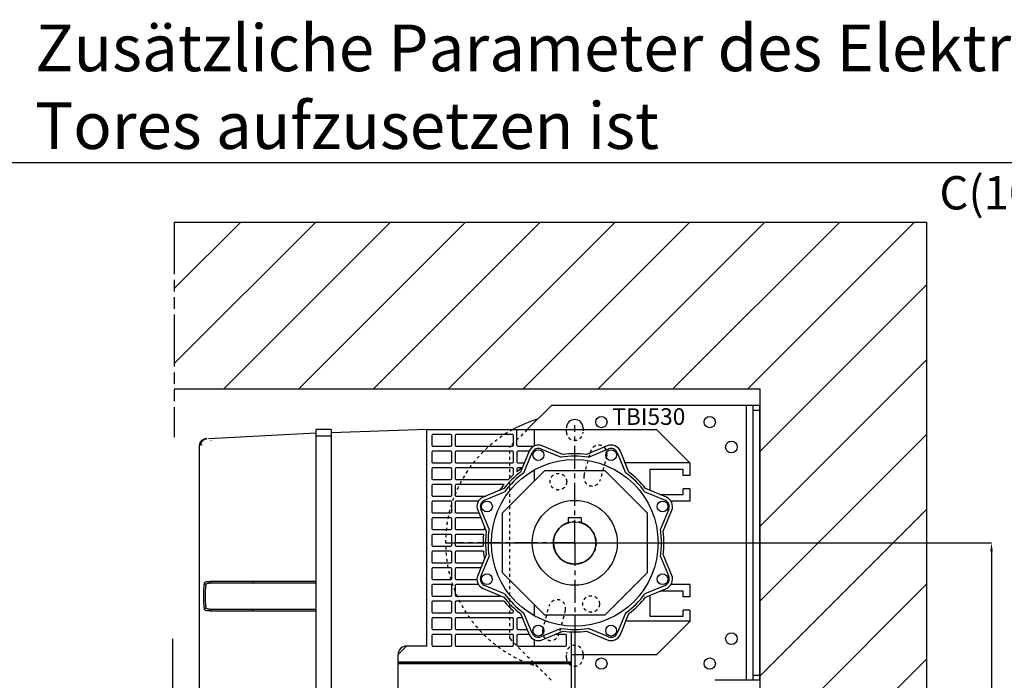
# Model space of a CAD drawing. Units: millimetres. Extents: x 7700 to 234750, y -36574 to 14968.
# Drawn here: x 19418 to 25324, y -32130 to -28166 of the extents above; entities that cross this region are included whole.
import ezdxf

# ---------------------------------------------------------------- set-up
doc = ezdxf.new("R2010")
doc.units = ezdxf.units.MM
doc.header["$LTSCALE"] = 46.255
doc.header["$PDMODE"] = 3
doc.header["$PDSIZE"] = 0.3125
for name, pattern in [('CENTER', [0.6, 0.375, -0.075, 0.075, -0.075]), ('HIDDEN', [0.2, 0.1, -0.1]), ('PHANTOM', [0.8, 0.45, -0.05, 0.1, -0.05, 0.1, -0.05])]:
    doc.linetypes.add(name, pattern=pattern)
doc.layers.get('0').update_dxf_attribs({"linetype": 'CONTINUOUS'})
doc.layers.get('Defpoints').update_dxf_attribs({"linetype": 'CONTINUOUS'})
doc.layers.add('DEFAULT_1', color=7, linetype='CENTER')
doc.styles.get("Standard").update_dxf_attribs({"font": 'txt', "width": 0.8})
doc.dimstyles.new('DIMSTYLE_2', dxfattribs={"dimtxt": 5, "dimasz": 5, "dimexe": 0.18, "dimexo": 0.0625, "dimgap": 0.09, "dimtad": 1, "dimlfac": 10, "dimdsep": 46, "dimtxsty": 'Standard', "dimblk": '_FILLED', "dimblk1": '_FILLED', "dimblk2": '_FILLED', "dimcen": 0.09, "dimadec": 0, "dimazin": 0, "dimtol": 1, "dimtp": 5, "dimtm": 5, "dimtfac": 1, "dimtofl": 0, "dimtmove": 0, "dimatfit": 3, "dimldrblk": '_FILLED', "dimfxl": 1, "dimtolj": 1, "dimarcsym": 0})

# ---------------------------------------------------------------- blocks, each defined once
blk = doc.blocks.new('_FILLED')
at = {"color": 0, "linetype": 'ByBlock'}
blk.add_solid([(0, 0), (-1, 0.15), (-1, -0.15)], dxfattribs=at)
blk = doc.blocks.new('*D166')
at = {"color": 0, "linetype": 'Continuous', "lineweight": -2, "transparency": 16777216}
for p, q in [((21972.8, -31305), (25247.2, -31305)), ((25247, -31355), (25247, -34630)), ((23857.5, -34680), (25247.2, -34680))]:
    blk.add_line(p, q, dxfattribs=at)
at = {"layer": 'Defpoints', "color": 0, "linetype": 'Continuous', "transparency": 16777216}
for p in [(21972.3, -31305), (23857, -34680), (25247, -34680)]:
    blk.add_point(p, dxfattribs=at)
at = {"color": 0, "linetype": 'Continuous', "lineweight": -2, "transparency": 16777216, "xscale": 50, "yscale": 50, "zscale": 50}
for p, rotation in [((25247, -31305), 90), ((25247, -34680), 270)]:
    blk.add_blockref('_FILLED', p, dxfattribs=dict(at, rotation=rotation))
at = {"color": 0, "linetype": 'Continuous', "lineweight": 25, "transparency": 16777216, "insert": (25127, -32992.5), "char_height": 200, "attachment_point": 5, "rotation": 90}
blk.add_mtext('\\A1;338', dxfattribs=at)
blk = doc.blocks.new('*D218')
at = {"color": 0, "linetype": 'Continuous', "lineweight": -2, "transparency": 16777216}
for p, q in [((22747, -31739.7), (22747, -32990.2)), ((23857, -32803.5), (23857, -32990.2)), ((23807, -32990), (22797, -32990))]:
    blk.add_line(p, q, dxfattribs=at)
at = {"layer": 'Defpoints', "color": 0, "linetype": 'Continuous', "transparency": 16777216}
for p in [(22747, -31739.2), (23857, -32803), (22747, -32990)]:
    blk.add_point(p, dxfattribs=at)
at = {"color": 0, "linetype": 'Continuous', "lineweight": -2, "transparency": 16777216, "xscale": 50, "yscale": 50, "zscale": 50, "rotation": 180}
blk.add_blockref('_FILLED', (22747, -32990), dxfattribs=at)
at = {"color": 0, "linetype": 'Continuous', "lineweight": -2, "transparency": 16777216, "xscale": 50, "yscale": 50, "zscale": 50}
blk.add_blockref('_FILLED', (23857, -32990), dxfattribs=at)
at = {"color": 0, "linetype": 'Continuous', "lineweight": 25, "transparency": 16777216, "insert": (23302, -32870), "char_height": 200, "attachment_point": 5}
blk.add_mtext('\\A1;111', dxfattribs=at)

msp = doc.modelspace()

# ---------------------------------------------------------------- hatches: boundary and pattern name
h = msp.add_hatch()
h.set_pattern_fill('ANSI31', color=256, scale=100, style=0)
h.set_pattern_definition([(45, (292.4, -8522.64), (-224.5064, 224.5064), [])])
h.paths.add_polyline_path([(23857, -30380), (23857, -34680), (24857, -34680), (24857, -29380), (20345.159, -29380), (20345.159, -30380)])

# ---------------------------------------------------------------- linework, layer by layer
for p, q in [((31539.104, -29024.317), (7779.104, -29024.317)), ((20345.159, -29380), (24857, -29380)), ((24857, -29380), (24857, -35730)), ((20345.159, -30380), (23857, -30380)), ((23857, -30380), (23857, -35730)), ((22747, -31312.569), (22747, -31297.431)), ((22739.431, -31305), (22754.569, -31305))]:
    msp.add_line(p, q)
at = {"linetype": 'PHANTOM', "ltscale": 15}
for p, q in [((20345.159, -29380), (20345.159, -30671)), ((20334.181, -31881.948), (20334.181, -33807.948))]:
    msp.add_line(p, q, dxfattribs=at)
at = {"color": 7, "linetype": 'Continuous'}
for p, q in [((22607, -30480), (22462, -30625)), ((23553.144, -30480), (22607, -30480)), ((23857, -30480), (23553.144, -30480)), ((23817, -32130), (23817, -30480)), ((23857, -32130), (23857, -30480)), ((20550.209, -30678.883), (21197, -30644.986)), ((21197, -34505), (21197, -30625)), ((21287, -30625), (21197, -30625)), ((21287, -30625), (21287, -34505)), ((21859.725, -30625), (21287, -30645)), ((21859.725, -31925), (21859.725, -30625)), ((21859.725, -30625), (23237, -30625)), ((22399.725, -30720), (22399.725, -30625)), ((22504.867, -30723.399), (22504.867, -30625)), ((23437, -30825), (23237, -30625)), ((21889.725, -30660), (21889.725, -30720)), ((22004.725, -30655), (21894.725, -30655)), ((22009.725, -30720), (22009.725, -30660)), ((22029.725, -30660), (22029.725, -30720)), ((22374.725, -30655), (22034.725, -30655)), ((22379.725, -30720), (22379.725, -30660)), ((20497.011, -34275), (20497.011, -30719.63)), ((21889.725, -30760), (21889.725, -30820)), ((21894.725, -30725), (22004.725, -30725)), ((22004.725, -30755), (21894.725, -30755)), ((22009.725, -30820), (22009.725, -30760)), ((22029.725, -30760), (22029.725, -30820)), ((22034.725, -30725), (22374.725, -30725)), ((22374.725, -30755), (22034.725, -30755)), ((22379.725, -30820), (22379.725, -30760)), ((22399.725, -30760), (22399.725, -30820)), ((22404.725, -30725), (22501.491, -30725)), ((22473.617, -30755), (22404.725, -30755)), ((22473.438, -30755.428), (22421.745, -30880.224)), ((22441.85, -30883.95), (22491.915, -30763.081)), ((22544.178, -30741.433), (22665.046, -30791.499)), ((22676.628, -30774.648), (22551.831, -30722.956)), ((22942.169, -30722.956), (22817.372, -30774.648)), ((22828.954, -30791.499), (22949.822, -30741.433)), ((23002.085, -30763.081), (23052.15, -30883.95)), ((23072.255, -30880.224), (23020.562, -30755.428)), ((21894.725, -30825), (22004.725, -30825)), ((22034.725, -30825), (22374.725, -30825)), ((22404.725, -30825), (22444.62, -30825)), ((23437, -30825), (23049.38, -30825)), ((23437, -30825), (23437, -30900)), ((21889.725, -30860), (21889.725, -30920)), ((22004.725, -30855), (21894.725, -30855)), ((22009.725, -30920), (22009.725, -30860)), ((22029.725, -30860), (22029.725, -30920)), ((22374.725, -30855), (22034.725, -30855)), ((22312.777, -31125.139), (22567.139, -30870.777)), ((22379.725, -30895.599), (22379.725, -30860)), ((22399.725, -30860), (22399.725, -30878.502)), ((22430.772, -30855), (22404.725, -30855)), ((22504.867, -30933.048), (22504.867, -30867.539)), ((22567.139, -30870.777), (22926.861, -30870.777)), ((22926.861, -30870.777), (23181.223, -31125.139)), ((23197, -30865), (23197, -30990.193)), ((23397, -30865), (23197, -30865)), ((23397, -30900), (23397, -30865)), ((21894.725, -30925), (22004.725, -30925)), ((22034.725, -30925), (22349.382, -30925)), ((23437, -30900), (23397, -30900)), ((21889.725, -30960), (21889.725, -31020)), ((22004.725, -30955), (21894.725, -30955)), ((22009.725, -31020), (22009.725, -30960)), ((22029.725, -30960), (22029.725, -31020)), ((22322.736, -30955), (22034.725, -30955)), ((22322.224, -30979.745), (22197.428, -31031.438)), ((22205.081, -31049.915), (22325.95, -30999.85)), ((23168.05, -30999.85), (23288.919, -31049.915)), ((23296.572, -31031.438), (23171.776, -30979.745)), ((23397, -31015), (23397, -30980)), ((23437, -30980), (23397, -30980)), ((23437, -30980), (23437, -31055)), ((21889.725, -31060), (21889.725, -31120)), ((21894.725, -31025), (22004.725, -31025)), ((22004.725, -31055), (21894.725, -31055)), ((22009.725, -31120), (22009.725, -31060)), ((22029.725, -31060), (22029.725, -31120)), ((22034.725, -31025), (22212.97, -31025)), ((22169.553, -31055), (22034.725, -31055)), ((23256.888, -31015), (23397, -31015)), ((23437, -31055), (23324.447, -31055)), ((22164.956, -31109.831), (22216.648, -31234.628)), ((22233.499, -31223.046), (22183.433, -31102.178)), ((23310.567, -31102.178), (23260.501, -31223.046)), ((23277.352, -31234.628), (23329.044, -31109.831)), ((21889.725, -31160), (21889.725, -31220)), ((21894.725, -31125), (22004.725, -31125)), ((22004.725, -31155), (21894.725, -31155)), ((22009.725, -31220), (22009.725, -31160)), ((22029.725, -31160), (22029.725, -31220)), ((22034.725, -31125), (22171.239, -31125)), ((22183.665, -31155), (22034.725, -31155)), ((22312.777, -31484.861), (22312.777, -31125.139)), ((22707, -31155), (22707, -31183.937)), ((22787, -31155), (22707, -31155)), ((22787, -31183.937), (22787, -31155)), ((23181.223, -31125.139), (23181.223, -31484.861)), ((21894.725, -31225), (22004.725, -31225)), ((22034.725, -31225), (22202.849, -31225)), ((21889.725, -31260), (21889.725, -31320)), ((22004.725, -31255), (21894.725, -31255)), ((22009.725, -31320), (22009.725, -31260)), ((22029.725, -31260), (22029.725, -31320)), ((22199.277, -31255), (22034.725, -31255)), ((21889.725, -31360), (21889.725, -31420)), ((21894.725, -31325), (22004.725, -31325)), ((22004.725, -31355), (21894.725, -31355)), ((22009.725, -31420), (22009.725, -31360)), ((22029.725, -31360), (22029.725, -31420)), ((22034.725, -31325), (22197.364, -31325)), ((22199.277, -31355), (22034.725, -31355)), ((22216.648, -31375.372), (22164.956, -31500.169)), ((22183.433, -31507.822), (22233.499, -31386.954)), ((23260.501, -31386.954), (23310.567, -31507.822)), ((23329.044, -31500.169), (23277.352, -31375.372)), ((21889.725, -31460), (21889.725, -31520)), ((21894.725, -31425), (22004.725, -31425)), ((22004.725, -31455), (21894.725, -31455)), ((22009.725, -31520), (22009.725, -31460)), ((22029.725, -31460), (22029.725, -31520)), ((22034.725, -31425), (22196.092, -31425)), ((22183.665, -31455), (22034.725, -31455)), ((21894.725, -31525), (22004.725, -31525)), ((22034.725, -31525), (22160.418, -31525)), ((22567.139, -31739.223), (22312.777, -31484.861)), ((23181.223, -31484.861), (22926.861, -31739.223)), ((20564.724, -31545), (21197, -31545)), ((21889.725, -31560), (21889.725, -31620)), ((22004.725, -31555), (21894.725, -31555)), ((22009.725, -31620), (22009.725, -31560)), ((22029.725, -31560), (22029.725, -31620)), ((22169.553, -31555), (22034.725, -31555)), ((22197.428, -31578.562), (22322.224, -31630.255)), ((22325.95, -31610.15), (22205.081, -31560.085)), ((23288.919, -31560.085), (23168.05, -31610.15)), ((23171.776, -31630.255), (23296.572, -31578.562)), ((23397, -31595), (23256.888, -31595)), ((23437, -31555), (23324.447, -31555)), ((23397, -31630), (23397, -31595)), ((23437, -31555), (23437, -31630)), ((21894.725, -31625), (22004.725, -31625)), ((22004.725, -31655), (21894.725, -31655)), ((22034.725, -31625), (22299.675, -31625)), ((22322.736, -31655), (22034.725, -31655)), ((23197, -31619.807), (23197, -31745)), ((23437, -31630), (23397, -31630)), ((21197, -31705), (20564.724, -31705)), ((21889.725, -31660), (21889.725, -31720)), ((22009.725, -31720), (22009.725, -31660)), ((22029.725, -31660), (22029.725, -31720)), ((22379.725, -31720), (22379.725, -31714.401)), ((22504.867, -31742.461), (22504.867, -31676.952)), ((23397, -31745), (23397, -31710)), ((23437, -31710), (23397, -31710)), ((23437, -31710), (23437, -31777.478)), ((21889.725, -31760), (21889.725, -31820)), ((21894.725, -31725), (22004.725, -31725)), ((22004.725, -31755), (21894.725, -31755)), ((22009.725, -31820), (22009.725, -31760)), ((22029.725, -31760), (22029.725, -31820)), ((22034.725, -31725), (22374.725, -31725)), ((22374.725, -31755), (22034.725, -31755)), ((22379.725, -31820), (22379.725, -31760)), ((22399.725, -31760), (22399.725, -31820)), ((22430.772, -31755), (22404.725, -31755)), ((22421.745, -31729.776), (22473.438, -31854.572)), ((22491.915, -31846.919), (22441.85, -31726.05)), ((22926.861, -31739.223), (22567.139, -31739.223)), ((23052.15, -31726.05), (23002.085, -31846.919)), ((23020.562, -31854.572), (23072.255, -31729.776)), ((23197, -31745), (23397, -31745)), ((21894.725, -31825), (22004.725, -31825)), ((22034.725, -31825), (22374.725, -31825)), ((22404.725, -31825), (22461.188, -31825)), ((22665.046, -31818.501), (22544.178, -31868.567)), ((22949.822, -31868.567), (22828.954, -31818.501)), ((23437, -31775), (23053.522, -31775)), ((23237, -31977.478), (23437, -31777.478)), ((21889.725, -31860), (21889.725, -31920)), ((22004.725, -31855), (21894.725, -31855)), ((22009.725, -31920), (22009.725, -31860)), ((22029.725, -31860), (22029.725, -31920)), ((22374.725, -31855), (22034.725, -31855)), ((22379.725, -31920), (22379.725, -31860)), ((22399.725, -31860), (22399.725, -31920)), ((22473.615, -31855), (22404.725, -31855)), ((22504.867, -31925), (22504.867, -31886.601)), ((22551.831, -31887.044), (22676.628, -31835.352)), ((22692, -31855), (22629.193, -31855)), ((22697, -31920), (22697, -31860)), ((22727, -32020), (22727, -31839.626)), ((22817.372, -31835.352), (22942.169, -31887.044)), ((21737, -31925), (21687, -31975)), ((21859.725, -31925), (21737, -31925)), ((21894.725, -31925), (22004.725, -31925)), ((22034.725, -31925), (22374.725, -31925)), ((22404.725, -31925), (22692, -31925)), ((21687, -34498.968), (21687, -31975)), ((23237, -31977.478), (22727, -31977.478)), ((22797, -31970), (22797, -31995)), ((21687, -32020), (22727, -32020)), ((21687, -32025), (22722, -32025)), ((21687, -32030), (22727, -32030)), ((22727, -32020), (22722, -32025)), ((22727, -32030), (22722, -32025)), ((22727, -34435), (22727, -32030)), ((23857, -32130), (23587, -32130))]:
    msp.add_line(p, q, dxfattribs=at)
at = {"color": 9, "linetype": 'Continuous'}
for p, q in [((23777, -32130), (23777, -30480)), ((23857, -30510), (23817, -30510)), ((21287, -30665), (21197, -30665)), ((20503.918, -30719.271), (20502.854, -30719.326)), ((20512.166, -30718.843), (20510.569, -30718.925)), ((20564.387, -31535), (21197, -31535)), ((21197, -31715), (20564.387, -31715)), ((23817, -32100), (23857, -32100))]:
    msp.add_line(p, q, dxfattribs=at)
at = {"color": 7, "linetype": 'Continuous'}
for centre, radius in [((22907, -30580), 34), ((23557, -30580), 34), ((23687, -30730), 35), ((22528.87, -30778.389), 32.5), ((22965.13, -30778.389), 32.5), ((22747, -31305), 500), ((22220.389, -31086.87), 32.5), ((22747, -31305), 255), ((23273.611, -31086.87), 32.5), ((22747, -31305), 127), ((22220.389, -31523.13), 32.5), ((23273.611, -31523.13), 32.5), ((22528.87, -31831.611), 32.5), ((22965.13, -31831.611), 32.5), ((23687, -31880), 35), ((22907, -32030), 34), ((23557, -32030), 34)]:
    msp.add_circle(centre, radius, dxfattribs=at)
for centre, radius, start, end in [((22747, -31305), 774.706, 106.7385096, 118.6276328), ((22747, -30615), 50, 0, 180), ((21894.725, -30660), 5, 90, 180), ((22004.725, -30660), 5, 0, 90), ((22034.725, -30660), 5, 90, 180), ((22374.725, -30660), 5, 0, 90), ((21894.725, -30720), 5, 180, 270), ((21894.725, -30760), 5, 90, 180), ((22004.725, -30720), 5, 270, 0), ((22004.725, -30760), 5, 0, 90), ((22034.725, -30720), 5, 180, 270), ((22034.725, -30760), 5, 90, 180), ((22374.725, -30720), 5, 270, 0), ((22374.725, -30760), 5, 0, 90), ((22404.725, -30720), 5, 180, 270), ((22404.725, -30760), 5, 90, 180), ((22528.87, -30778.389), 60, 67.5, 157.5), ((22528.87, -30778.389), 40, 67.5, 157.5), ((22747, -31305), 535, 82.4416364, 97.5583636), ((22965.13, -30778.389), 60, 22.5, 112.5), ((22965.13, -30778.389), 40, 22.5, 112.5), ((21894.725, -30820), 5, 180, 270), ((22004.725, -30820), 5, 270, 0), ((22034.725, -30820), 5, 180, 270), ((22374.725, -30820), 5, 270, 0), ((22404.725, -30820), 5, 180, 270), ((22747, -31305), 520, 80.9321581, 99.0678419), ((21894.725, -30860), 5, 90, 180), ((22004.725, -30860), 5, 0, 90), ((22034.725, -30860), 5, 90, 180), ((22747, -31305), 535, 127.4416364, 142.5583636), ((22747, -31305), 520, 125.9321581, 144.0678419), ((22374.725, -30860), 5, 0, 90), ((22747, -31305), 550, 125.0968012, 129.1541506), ((22404.725, -30860), 5, 90, 180), ((22747, -31305), 520, 35.9321581, 54.0678419), ((22747, -31305), 535, 37.4416364, 52.5583636), ((21894.725, -30920), 5, 180, 270), ((22004.725, -30920), 5, 270, 0), ((22034.725, -30920), 5, 180, 270), ((22747, -31305), 550, 131.8953855, 136.2978856), ((21894.725, -30960), 5, 90, 180), ((22004.725, -30960), 5, 0, 90), ((22034.725, -30960), 5, 90, 180), ((22747, -31305), 550, 140.4788036, 145.1575656), ((21894.725, -31020), 5, 180, 270), ((21894.725, -31060), 5, 90, 180), ((22004.725, -31020), 5, 270, 0), ((22004.725, -31060), 5, 0, 90), ((22034.725, -31020), 5, 180, 270), ((22034.725, -31060), 5, 90, 180), ((22220.389, -31086.87), 60, 112.5, 202.5), ((22220.389, -31086.87), 40, 112.5, 202.5), ((23273.611, -31086.87), 40, 337.5, 67.5), ((23273.611, -31086.87), 60, 337.5, 67.5), ((21894.725, -31120), 5, 180, 270), ((22004.725, -31120), 5, 270, 0), ((22034.725, -31120), 5, 180, 270), ((21894.725, -31160), 5, 90, 180), ((22004.725, -31160), 5, 0, 90), ((22034.725, -31160), 5, 90, 180), ((21894.725, -31220), 5, 180, 270), ((22004.725, -31220), 5, 270, 0), ((22034.725, -31220), 5, 180, 270), ((22747, -31305), 550, 169.8424344, 171.6363982), ((22747, -31305), 535, 172.4416364, 187.5583636), ((22747, -31305), 520, 170.9321581, 189.0678419), ((22747, -31305), 127.5, 108.2838899, 71.7161101), ((22747, -31305), 520, 350.9321581, 9.0678419), ((22747, -31305), 535, 352.4416364, 7.5583636), ((21894.725, -31260), 5, 90, 180), ((22004.725, -31260), 5, 0, 90), ((22034.725, -31260), 5, 90, 180), ((22747, -31305), 550, 174.7840914, 182.0839423), ((21894.725, -31320), 5, 180, 270), ((21894.725, -31360), 5, 90, 180), ((22004.725, -31320), 5, 270, 0), ((22004.725, -31360), 5, 0, 90), ((22034.725, -31320), 5, 180, 270), ((22034.725, -31360), 5, 90, 180), ((22747, -31305), 550, 185.2159086, 190.1575656), ((21894.725, -31420), 5, 180, 270), ((22004.725, -31420), 5, 270, 0), ((22034.725, -31420), 5, 180, 270), ((21894.725, -31460), 5, 90, 180), ((22004.725, -31460), 5, 0, 90), ((22034.725, -31460), 5, 90, 180), ((21894.725, -31520), 5, 180, 270), ((22004.725, -31520), 5, 270, 0), ((22034.725, -31520), 5, 180, 270), ((22220.389, -31523.13), 60, 157.5, 247.5), ((22220.389, -31523.13), 40, 157.5, 247.5), ((23273.611, -31523.13), 40, 292.5, 22.5), ((23273.611, -31523.13), 60, 292.5, 22.5), ((21894.725, -31560), 5, 90, 180), ((22004.725, -31560), 5, 0, 90), ((22034.725, -31560), 5, 90, 180), ((21894.725, -31620), 5, 180, 270), ((21894.725, -31660), 5, 90, 180), ((22004.725, -31620), 5, 270, 0), ((22004.725, -31660), 5, 0, 90), ((22034.725, -31620), 5, 180, 270), ((22034.725, -31660), 5, 90, 180), ((22747, -31305), 550, 214.8424344, 215.5785257), ((22747, -31305), 535, 217.4416364, 232.5583636), ((22747, -31305), 550, 219.5211964, 228.1046145), ((22747, -31305), 520, 215.9321581, 234.0678419), ((22747, -31305), 520, 305.9321581, 324.0678419), ((22747, -31305), 535, 307.4416364, 322.5583636), ((21894.725, -31720), 5, 180, 270), ((21894.725, -31760), 5, 90, 180), ((22004.725, -31720), 5, 270, 0), ((22004.725, -31760), 5, 0, 90), ((22034.725, -31720), 5, 180, 270), ((22034.725, -31760), 5, 90, 180), ((22374.725, -31720), 5, 270, 0), ((22374.725, -31760), 5, 0, 90), ((22404.725, -31760), 5, 90, 180), ((22747, -31305), 550, 234.9031988, 235.1575656), ((21894.725, -31820), 5, 180, 270), ((22004.725, -31820), 5, 270, 0), ((22034.725, -31820), 5, 180, 270), ((22374.725, -31820), 5, 270, 0), ((22404.725, -31820), 5, 180, 270), ((22747, -31305), 520, 260.9321581, 279.0678419), ((21894.725, -31860), 5, 90, 180), ((22004.725, -31860), 5, 0, 90), ((22034.725, -31860), 5, 90, 180), ((22374.725, -31860), 5, 0, 90), ((22404.725, -31860), 5, 90, 180), ((22528.87, -31831.611), 60, 202.5, 292.5), ((22528.87, -31831.611), 40, 202.5, 292.5), ((22747, -31305), 535, 262.4416364, 277.5583636), ((22692, -31860), 5, 0, 90), ((22965.13, -31831.611), 60, 247.5, 337.5), ((22965.13, -31831.611), 40, 247.5, 337.5), ((21737, -31975), 50, 90, 180), ((21894.725, -31920), 5, 180, 270), ((22004.725, -31920), 5, 270, 0), ((22034.725, -31920), 5, 180, 270), ((22374.725, -31920), 5, 270, 0), ((22404.725, -31920), 5, 180, 270), ((22692, -31920), 5, 270, 0)]:
    msp.add_arc(centre, radius, start, end, dxfattribs=at)
for points, start_tangent, end_tangent in [([(20497.029, -30718.455), (20497.882, -30711.336)], (0.02971974, 0.99955827), (0.20701008, 0.97833881)), ([(20497.882, -30711.336), (20498.842, -30707.668)], (0.20701008, 0.97833881), (0.29874089, 0.95433426)), ([(20498.842, -30707.668), (20500.234, -30703.898)], (0.29874089, 0.95433426), (0.39336365, 0.91938297)), ([(20498.878, -30718.733), (20500.7, -30707.574)], (0.02027877, 0.99979436), (0.29878594, 0.95432016)), ([(20500.234, -30703.898), (20502.679, -30699.104)], (0.39336365, 0.91938297), (0.51311366, 0.85832067)), ([(20500.7, -30707.574), (20506.026, -30696.705), (20514.362, -30687.925), (20524.941, -30682.04), (20536.793, -30679.586)], (0.29878594, 0.95432016), (0.99862953, 0.05233596)), ([(20502.679, -30699.104), (20504.167, -30696.799), (20507.434, -30692.702)], (0.51311366, 0.85832067), (0.67329699, 0.73937214)), ([(20504.683, -30707.377), (20502.854, -30719.326)], (-0.29874829, -0.95433194), (0, -1)), ([(20503.918, -30719.271), (20505.748, -30707.318)], (0, 1), (0.29890843, 0.9542818)), ([(20540.813, -30679.376), (20528.939, -30681.834), (20518.346, -30687.727), (20510.007, -30696.512), (20504.683, -30707.377)], (-0.99862953, -0.05233596), (-0.29874829, -0.95433194)), ([(20505.748, -30707.318), (20511.076, -30696.451), (20519.419, -30687.667), (20530.013, -30681.776), (20541.886, -30679.319)], (0.29890843, 0.9542818), (0.99862953, 0.05233596)), ([(20507.434, -30692.702), (20511.115, -30689.145)], (0.67329699, 0.73937214), (0.76188593, 0.64771123)), ([(20511.115, -30689.145), (20512.5, -30688.02), (20518.336, -30684.257)], (0.76188593, 0.64771123), (0.88429657, 0.46692566)), ([(20518.336, -30684.257), (20522.256, -30682.45)], (0.88429657, 0.46692566), (0.9295319, 0.36874171)), ([(20497.011, -30719.63), (20497.029, -30718.455)], (0, 1), (0.02971974, 0.99955827)), ([(20498.349, -30718.654), (20498.338, -30719.561)], (-0.02296982, -0.99973616), (0, -1)), ([(20498.87, -30719.533), (20498.878, -30718.733)], (0, 1), (0.02027877, 0.99979436))]:
    msp.add_spline(points, degree=3, dxfattribs=dict(at, start_tangent=start_tangent, end_tangent=end_tangent))
at = {"color": 9, "linetype": 'Continuous'}
for points, start_tangent, end_tangent in [([(20564.387, -30688.154), (20563.843, -30690.153)], (-0.99862953, -0.05233596), (0.05078798, -0.99870946)), ([(20526.654, -31544.528), (20529.298, -31540.897), (20534.876, -31538.46), (20543.014, -31536.986), (20553.119, -31536.228), (20564.387, -31535.964)], (0.24118379, 0.97047946), (0.99998253, 0.00591082)), ([(20564.387, -31535.964), (20564.48, -31540.536), (20564.668, -31544.096), (20564.91, -31545.857)], (0.00771303, -0.99997025), (0.34108316, -0.94003313)), ([(20815.116, -31535), (20815.186, -31540), (20815.377, -31543.66), (20815.639, -31545)], (0, -1), (1, 0)), ([(20526.654, -31705.471), (20524.971, -31693.278), (20523.661, -31676.92), (20522.772, -31657.449), (20522.324, -31636.036), (20522.324, -31613.96), (20522.773, -31592.547), (20523.662, -31573.076), (20524.972, -31556.719), (20526.654, -31544.529)], (-0.18406062, 0.98291489), (0.18406089, 0.98291484)), ([(20526.656, -31544.528), (20528.124, -31548.894), (20531.749, -31552.151), (20536.611, -31553.47)], (0.04631099, -0.99892707), (0.99929272, -0.03760406)), ([(20536.611, -31696.531), (20534.93, -31685.676), (20533.623, -31671.132), (20532.737, -31653.825), (20532.29, -31634.801), (20532.29, -31615.195), (20532.737, -31596.172), (20533.623, -31578.865), (20534.93, -31564.321), (20536.611, -31553.469)], (-0.20580354, 0.97859333), (0.20580369, 0.9785933)), ([(20536.611, -31553.469), (20538.596, -31550.239), (20542.78, -31548.074), (20548.88, -31546.766), (20556.453, -31546.093), (20564.91, -31545.857)], (0.20502273, 0.97875721), (0.99997601, 0.0069266)), ([(20564.387, -31714.036), (20553.113, -31713.772), (20543, -31713.012), (20534.864, -31711.537), (20529.283, -31709.092), (20526.654, -31705.472)], (-0.99998253, 0.00591127), (-0.24121098, 0.9704727)), ([(20526.655, -31705.472), (20528.123, -31701.105), (20531.749, -31697.848), (20536.611, -31696.529)], (0.04618512, 0.9989329), (0.99929704, 0.03748891)), ([(20564.91, -31704.143), (20556.448, -31703.907), (20548.869, -31703.233), (20542.771, -31701.923), (20538.585, -31699.751), (20536.611, -31696.531)], (-0.99997601, 0.00692686), (-0.20502776, 0.97875616)), ([(20564.387, -31714.036), (20564.48, -31709.464), (20564.668, -31705.904), (20564.91, -31704.143)], (0.00772007, 0.9999702), (0.34082894, 0.94012533)), ([(20815.116, -31715), (20815.186, -31710), (20815.377, -31706.34), (20815.639, -31705)], (0, 1), (1, 0))]:
    msp.add_spline(points, degree=3, dxfattribs=dict(at, start_tangent=start_tangent, end_tangent=end_tangent))
at = {"layer": 'DEFAULT_1', "color": 7, "linetype": 'HIDDEN', "ltscale": 4}
for p, q in [((22462, -30625), (22357, -30730)), ((22697, -30640), (22697, -30615)), ((22797, -30615), (22797, -30640)), ((22357, -31880), (22357, -30730)), ((22803.525, -30900.859), (22842.348, -30755.97)), ((22938.941, -30781.852), (22900.118, -30926.741)), ((22555.059, -31828.148), (22593.882, -31683.259)), ((22690.475, -31709.141), (22651.652, -31854.03)), ((22357, -31880), (22607, -32130)), ((22697, -31995), (22697, -31970))]:
    msp.add_line(p, q, dxfattribs=at)
at = {"layer": 'DEFAULT_1', "color": 7, "linetype": 'CENTER', "ltscale": 8}
for q in [(22747, -30598.11), (22040.11, -31305), (22747, -32011.89), (23453.89, -31305)]:
    msp.add_line((22747, -31305), q, dxfattribs=at)
at = {"layer": 'DEFAULT_1', "color": 7, "linetype": 'HIDDEN', "ltscale": 4}
for centre, radius in [((22648.649, -30937.948), 50), ((22747, -31305), 128.5), ((22845.351, -31672.052), 50)]:
    msp.add_circle(centre, radius, dxfattribs=at)
for centre, radius, start, end in [((22747, -31305), 774.706, 118.6276328, 253.2614904), ((22747, -30640), 50, 180, 0), ((22890.645, -30768.911), 50, 345, 165), ((22851.822, -30913.8), 50, 165, 345), ((22642.178, -31696.2), 50, 345, 165), ((22603.355, -31841.089), 50, 165, 345), ((22747, -31970), 50, 0, 180), ((22747, -31995), 50, 180, 0)]:
    msp.add_arc(centre, radius, start, end, dxfattribs=at)

# ---------------------------------------------------------------- texts
msp.add_text('TBI530', height=100).set_placement((22972.086, -30597.269))
at = {"color": 82, "linetype": 'Continuous', "lineweight": 25, "attachment_point": 1}
for s, insert, char_height, width in [('Zusätzliche Parameter des Elektroantriebs, der auf die Welle des Tores aufzusetzen ist', (19510.071, -28194.592), 280, 11758.08389), ('С(10:1)', (24934.276, -29104.317), 200, 640)]:
    msp.add_mtext(s, dxfattribs=dict(at, insert=insert, char_height=char_height, width=width))

# ---------------------------------------------------------------- dimensions: what is measured, and where the dimension line sits
at = {"color": 82, "linetype": 'Continuous', "lineweight": 25}
dim = msp.add_linear_dim(base=(25247, -34680.00000033), p1=(21972.293711954, -31305.000000329), p2=(23857, -34680.00000033), angle=90, dimstyle='DIMSTYLE_2', override={"dimtxt": 200, "dimasz": 50, "dimexo": 0.5, "dimgap": 20, "dimdec": 0, "dimlfac": 0.1, "dimtol": 0}, dxfattribs=at)
dim.commit()
dim.dimension.update_dxf_attribs({"geometry": '*D166', "text_midpoint": (25247, -32992.50000033), "dimtype": 160})
dim = msp.add_linear_dim(base=(22747, -32990), p1=(23857, -32803), p2=(22747, -31739.223), dimstyle='DIMSTYLE_2', override={"dimtxt": 200, "dimasz": 50, "dimexo": 0.5, "dimgap": 20, "dimdec": 0, "dimlfac": 0.1, "dimtol": 0}, dxfattribs=at)
dim.commit()
dim.dimension.update_dxf_attribs({"geometry": '*D218', "text_midpoint": (23302, -32870)})

doc.saveas('drawing.dxf')
